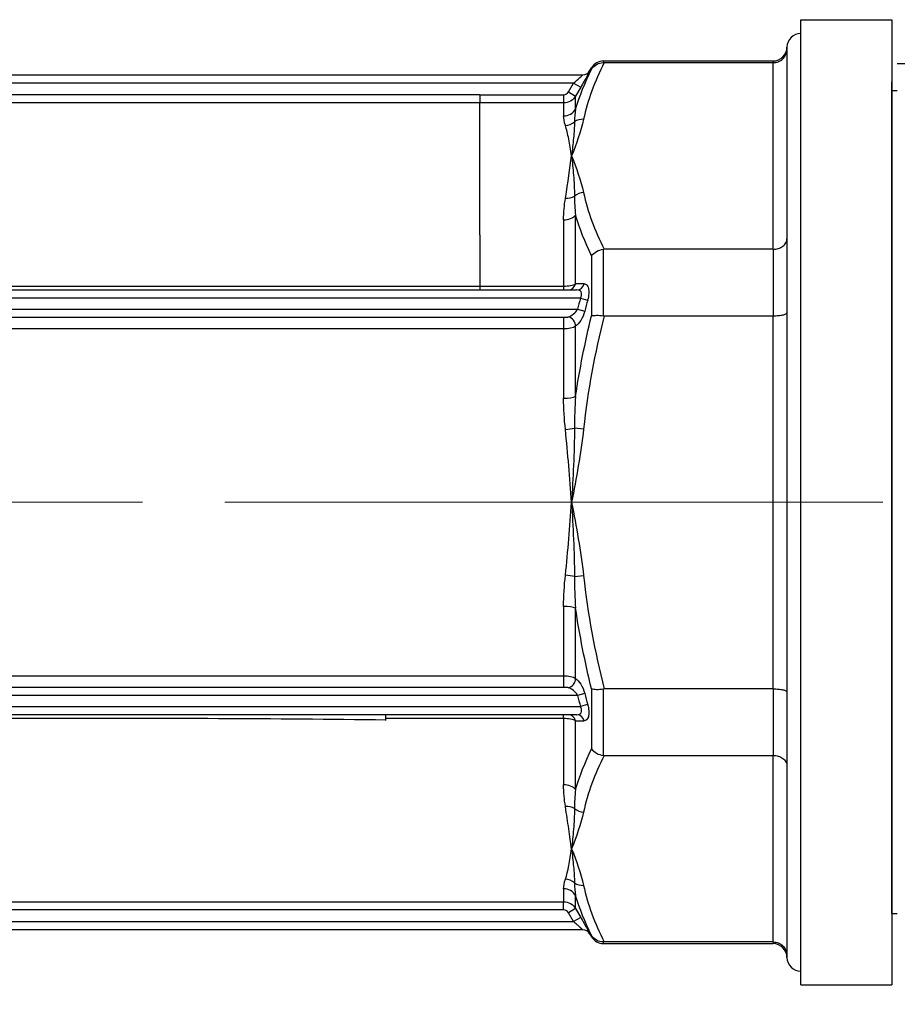
# Model space of a CAD drawing. Units: millimetres. Extents: x 0 to 806, y 0 to 560.
# Drawn here: x 364 to 396, y 260 to 296 of the extents above; entities that cross this region are included whole.
import ezdxf

# ---------------------------------------------------------------- set-up
doc = ezdxf.new("R2010")
doc.units = ezdxf.units.MM
doc.header["$LTSCALE"] = 2
doc.linetypes.add('AM_ISO08W050', pattern=[18, 12, -1.5, 3, -1.5])
for name, color, linetype, lineweight in [('AM_5', 3, 'Continuous', 13), ('AM_7', 4, 'AM_ISO08W050', 13), ('TK1', 7, 'Continuous', 25), ('TK3', 5, 'Continuous', 25), ('TK5', 4, 'Continuous', 25)]:
    doc.layers.add(name, color=color, linetype=linetype, lineweight=lineweight)
doc.styles.get("Standard").update_dxf_attribs({"font": 'ISOCP.SHX', "bigfont": 'bigfont.shx'})
doc.dimstyles.new('AM_ISO$0', dxfattribs={"dimtxt": 3.5, "dimasz": 2.5, "dimexe": 1, "dimexo": 1, "dimgap": 1.5, "dimtad": 1, "dimdsep": 46, "dimtxsty": 'STANDARD', "dimblk": 'OPEN30', "dimcen": 0, "dimclrd": 3, "dimclre": 3, "dimclrt": 2, "dimadec": 0, "dimazin": 2, "dimtp": 0.1, "dimtm": 0.1, "dimtfac": 0.71, "dimtmove": 0, "dimatfit": 3, "dimldrblk": 'OPEN30', "dimfxl": 1, "dimlwd": -1, "dimlwe": -1, "dimarcsym": 0})

# ---------------------------------------------------------------- blocks, each defined once
blk = doc.blocks.new('_Open30')
at = {"color": 0, "linetype": 'ByBlock', "lineweight": -2}
for p, q in [((-1, 0.2679), (0, 0)), ((0, 0), (-1, -0.2679)), ((0, 0), (-1, 0))]:
    blk.add_line(p, q, dxfattribs=at)
blk = doc.blocks.new('*D32')
at = {"layer": 'AM_5'}
for p, q in [((296.242, 265.807), (296.242, 224.97)), ((472.242, 248.97), (472.242, 224.97)), ((301.242, 226.97), (467.242, 226.97))]:
    blk.add_line(p, q, dxfattribs=at)
at = {"layer": 'Defpoints', "color": 0}
for p in [(296.242, 267.807), (472.242, 250.97), (472.242, 226.97)]:
    blk.add_point(p, dxfattribs=at)
at = {"layer": 'AM_5', "xscale": 5, "yscale": 5, "zscale": 5, "rotation": 180}
blk.add_blockref('_Open30', (296.242, 226.97), dxfattribs=at)
at = {"layer": 'AM_5', "xscale": 5, "yscale": 5, "zscale": 5}
blk.add_blockref('_Open30', (472.242, 226.97), dxfattribs=at)
at = {"layer": 'AM_5', "color": 2, "insert": (384.242, 233.47), "char_height": 7, "attachment_point": 5}
blk.add_mtext('176', dxfattribs=at)

msp = doc.modelspace()

# ---------------------------------------------------------------- linework, layer by layer
at = {"layer": 'AM_7'}
msp.add_line((431.179, 278.312), (293.242, 278.312), dxfattribs=at)
at = {"layer": 'TK1', "color": 7, "linetype": 'Continuous'}
for p, q in [((392.188, 260.712), (392.188, 295.912)), ((392.188, 295.912), (395.509, 295.912)), ((395.509, 295.912), (395.509, 260.712)), ((391.685, 294.909), (391.685, 294.836)), ((391.685, 294.836), (391.685, 287.92)), ((391.685, 294.836), (391.685, 294.836)), ((384.497, 294.054), (384.555, 294.154)), ((384.555, 294.154), (384.555, 294.103)), ((384.99, 294.345), (384.99, 294.406)), ((384.99, 294.406), (391.182, 294.406)), ((385.019, 294.345), (391.182, 294.345)), ((391.182, 294.406), (391.182, 294.345)), ((391.182, 287.54), (391.182, 294.345)), ((339.134, 293.903), (384.236, 293.903)), ((384.498, 294.054), (384.497, 294.054)), ((383.899, 293.601), (339.471, 293.601)), ((383.713, 293.277), (383.899, 293.601)), ((383.899, 293.601), (384.161, 293.45)), ((384.161, 293.45), (383.974, 293.127)), ((343.254, 293.179), (380.476, 293.179)), ((380.476, 293.177), (383.538, 293.177)), ((383.538, 293.177), (383.538, 292.875)), ((383.713, 293.277), (383.974, 293.127)), ((383.974, 292.649), (383.974, 293.127)), ((380.476, 292.878), (343.254, 292.878)), ((383.538, 292.875), (380.476, 292.875)), ((383.538, 292.875), (383.538, 292.406)), ((383.974, 286.277), (383.974, 288.786)), ((383.538, 288.608), (383.538, 286.195)), ((380.476, 288.068), (380.476, 287.084)), ((391.685, 287.92), (391.685, 285.225)), ((384.555, 287.304), (384.555, 285.11)), ((384.99, 285.116), (384.99, 287.539)), ((391.182, 287.54), (385.019, 287.54)), ((391.182, 287.54), (391.182, 285.114)), ((380.476, 287.084), (380.476, 286.195)), ((339.347, 286.056), (384.023, 286.056)), ((343.254, 286.195), (380.476, 286.195)), ((380.476, 286.195), (383.538, 286.195)), ((380.476, 286.195), (380.476, 286.056)), ((383.538, 286.195), (383.538, 286.056)), ((384.153, 285.754), (339.217, 285.754)), ((384.153, 285.754), (384.414, 285.683)), ((339.325, 285.352), (384.046, 285.352)), ((384.046, 285.352), (384.307, 285.283)), ((391.685, 285.225), (391.685, 271.395)), ((391.685, 285.225), (391.685, 285.225)), ((343.254, 285.058), (380.476, 285.058)), ((380.476, 285.058), (383.538, 285.058)), ((383.538, 285.058), (383.538, 284.633)), ((384.1, 284.852), (384.1, 284.852)), ((385.019, 285.114), (391.182, 285.114)), ((391.182, 271.505), (391.182, 285.114)), ((380.476, 284.634), (343.254, 284.634)), ((383.538, 284.633), (380.476, 284.633)), ((383.538, 284.633), (383.538, 282.107)), ((383.974, 282.173), (383.974, 284.73)), ((384.264, 280.983), (383.934, 281.019)), ((383.934, 275.601), (384.264, 275.636)), ((383.538, 274.512), (383.538, 271.986)), ((383.974, 271.889), (383.974, 274.447)), ((339.832, 271.986), (383.538, 271.986)), ((383.538, 271.986), (383.538, 271.561)), ((383.538, 271.561), (339.832, 271.561)), ((384.555, 271.51), (384.555, 269.316)), ((384.99, 269.081), (384.99, 271.504)), ((391.182, 271.505), (385.019, 271.505)), ((391.182, 271.505), (391.182, 269.079)), ((384.046, 271.268), (339.325, 271.268)), ((384.307, 271.336), (384.046, 271.268)), ((391.685, 271.395), (391.685, 268.699)), ((339.217, 270.865), (384.153, 270.865)), ((384.414, 270.937), (384.153, 270.865)), ((384.023, 270.563), (339.347, 270.563)), ((383.538, 270.425), (377.053, 270.425)), ((383.538, 270.425), (383.538, 270.563)), ((383.538, 270.425), (383.538, 268.011)), ((377.056, 270.347), (377.056, 270.39)), ((383.974, 267.834), (383.974, 270.343)), ((385.019, 269.079), (391.182, 269.079)), ((391.182, 262.275), (391.182, 269.079)), ((391.685, 268.699), (391.685, 261.784)), ((391.685, 268.699), (391.685, 268.699)), ((383.538, 264.214), (383.538, 263.744)), ((383.974, 263.493), (383.974, 263.971)), ((339.832, 263.744), (383.538, 263.744)), ((383.538, 263.593), (383.538, 263.744)), ((383.538, 263.443), (383.538, 263.593)), ((383.538, 263.443), (339.832, 263.443)), ((383.974, 263.493), (383.713, 263.342)), ((383.899, 263.018), (383.713, 263.342)), ((383.974, 263.493), (384.161, 263.169)), ((339.471, 263.018), (383.899, 263.018)), ((384.161, 263.169), (383.899, 263.018)), ((384.236, 262.717), (339.134, 262.717)), ((384.497, 262.566), (384.498, 262.566)), ((384.497, 262.566), (384.555, 262.465)), ((384.555, 262.516), (384.555, 262.465)), ((384.99, 262.214), (384.99, 262.275)), ((384.99, 262.214), (391.182, 262.214)), ((391.182, 262.275), (385.019, 262.275)), ((391.182, 262.275), (391.182, 262.214)), ((391.685, 261.784), (391.685, 261.711)), ((392.188, 260.712), (395.509, 260.712))]:
    msp.add_line(p, q, dxfattribs=at)
for centre, radius, start, end in [((392.188, 294.909), 0.503, 90, 180), ((391.182, 294.909), 0.503, 270, 359.9977), ((384.99, 293.903), 0.503, 90, 150), ((421.063, 275.682), 38.26, 164.736, 165.3597), ((421.063, 280.938), 38.26, 194.6403, 195.264), ((384.99, 262.717), 0.503, 210, 270), ((391.182, 261.711), 0.503, 0.0023, 90), ((392.188, 261.711), 0.503, 180, 270)]:
    msp.add_arc(centre, radius, start, end, dxfattribs=at)
for centre, major_axis, ratio, start_param, end_param in [((385.038, 294.357), (0.179, 0.001), 0.067656, 4.444104, 4.603478), ((384.236, 294.204), (0, -0.302), 0.999973, 0, 1.047244), ((384.236, 294.204), (0, -0.302), 0.999973, 0, 1.047244), ((383.551, 293.356), (0.164, 0.096), 0.926349, 4.147014, 5.263533), ((383.538, 292.892), (0.503, 0), 0.966332, 4.712389, 5.759587), ((383.603, 292.532), (0.481, 0.146), 0.937714, 4.435094, 5.157592), ((384.264, 291.844), (0.492, -0.106), 0.861049, 1.754136, 2.477204), ((383.603, 289.788), (-0.497, 0.078), 0.756751, 1.688478, 2.410976), ((384.264, 289.17), (-0.492, -0.106), 0.861049, 4.529049, 5.252117), ((383.538, 288.963), (0.503, 0), 0.705993, 4.712389, 5.759587), ((383.713, 286.358), (0, -0.302), 0.899027, 0, 1.299006), ((503.721, 280.247), (133.297, -5.179), 0.02353, 2.68242, 2.687693), ((384.023, 286.358), (0, -0.302), 0.89666, 0, 1.308644), ((421.032, 275.614), (11.763, -36.109), 0.999975, 4.129142, 4.140032), ((383.713, 284.796), (0.169, -0.25), 0.797967, 0.844912, 2.439562), ((385.038, 285.242), (0.178, 0.028), 0.702131, 4.336699, 4.496073), ((383.538, 282.238), (0.503, 0), 0.260339, 4.712389, 5.759587), ((383.603, 281.054), (0.5, 0.052), 0.180963, 4.693726, 5.416224), ((383.603, 275.565), (-0.5, 0.052), 0.180963, 4.008554, 4.731052), ((383.538, 274.381), (-0.503, 0), 0.260339, 3.665191, 4.712389), ((383.713, 271.824), (-0.169, -0.25), 0.797967, 0.702031, 2.296681), ((421.032, 281.005), (-11.763, -36.109), 0.999975, 5.284746, 5.295636), ((383.713, 270.262), (0, 0.302), 0.899027, 4.984179, 6.283185), ((384.023, 270.262), (0, 0.302), 0.89666, 4.974541, 6.283185), ((503.721, 276.373), (-133.298, -5.179), 0.02353, 0.4539, 0.459173), ((383.538, 267.656), (-0.503, 0), 0.705993, 3.665191, 4.712389), ((383.603, 266.832), (-0.497, -0.078), 0.756751, 3.87221, 4.594708), ((384.264, 267.449), (0.492, -0.106), 0.861049, 4.172661, 4.895729), ((383.603, 264.087), (-0.481, 0.146), 0.937714, 4.267186, 4.989684), ((384.264, 264.776), (-0.492, -0.106), 0.861049, 0.664388, 1.387457), ((383.538, 263.728), (0.503, 0), 0.966332, 0.523599, 1.570796), ((383.551, 263.263), (0.163, -0.097), 0.926221, 1.023433, 2.140068), ((384.236, 262.415), (0, 0.302), 0.999973, 5.235942, 6.283185)]:
    msp.add_ellipse(centre, major_axis=major_axis, ratio=ratio, start_param=start_param, end_param=end_param, dxfattribs=at)
for points, knots in [([(391.182, 294.345), (391.246, 294.345), (391.31, 294.357), (391.43, 294.404), (391.485, 294.439), (391.58, 294.529), (391.618, 294.583), (391.671, 294.702), (391.685, 294.767), (391.685, 294.833), (391.685, 294.834), (391.685, 294.836)], [0.07986612, 0.07986612, 0.07986612, 0.07986612, 0.09911769, 0.09911769, 0.11892297, 0.11892297, 0.13922692, 0.13922692, 0.15977898, 0.15977898, 0.16010286, 0.16010286, 0.16010286, 0.16010286]), ([(384.555, 294.103), (384.598, 294.176), (384.662, 294.239), (384.737, 294.281), (384.813, 294.323), (384.901, 294.346), (384.99, 294.345)], [-0.0000065456, -0.0000065456, -0.0000065456, -0.0000065456, 0.0002612781, 0.0002612781, 0.0002612781, 0.0005291017, 0.0005291017, 0.0005291017, 0.0005291017]), ([(383.899, 293.601), (383.975, 293.667), (384.05, 293.733), (384.115, 293.791), (384.121, 293.796), (384.126, 293.801), (384.132, 293.806), (384.134, 293.808), (384.136, 293.81), (384.139, 293.813), (384.162, 293.834), (384.183, 293.853), (384.2, 293.868), (384.203, 293.871), (384.206, 293.874), (384.209, 293.876), (384.226, 293.893), (384.237, 293.903), (384.236, 293.903)], [0, 0, 0, 0, 0.0002974206, 0.0002974206, 0.0002974206, 0.0003232912, 0.0003232912, 0.0003232912, 0.0003345981, 0.0003345981, 0.0003345981, 0.0004461308, 0.0004461308, 0.0004461308, 0.0004660067, 0.0004660067, 0.0004660067, 0.0005948411, 0.0005948411, 0.0005948411, 0.0005948411]), ([(384.498, 294.054), (384.498, 294.054), (384.497, 294.053), (384.497, 294.052), (384.494, 294.047), (384.486, 294.031), (384.474, 294.008), (384.473, 294.006), (384.471, 294.004), (384.47, 294.001), (384.461, 293.984), (384.449, 293.962), (384.436, 293.938), (384.429, 293.926), (384.422, 293.914), (384.415, 293.901), (384.412, 293.894), (384.408, 293.888), (384.404, 293.881), (384.401, 293.874), (384.397, 293.868), (384.393, 293.861), (384.329, 293.746), (384.246, 293.598), (384.161, 293.45)], [0, 0, 0, 0, 0.00004529, 0.00004529, 0.00004529, 0.000231634, 0.000231634, 0.000231634, 0.000248671, 0.000248671, 0.000248671, 0.000380444, 0.000380444, 0.000380444, 0.000442338, 0.000442338, 0.000442338, 0.000473284, 0.000473284, 0.000473284, 0.000503575, 0.000503575, 0.000503575, 0.001008462, 0.001008462, 0.001008462, 0.001008462]), ([(380.476, 293.178), (380.476, 293.1), (380.476, 293.025), (380.476, 292.918), (380.476, 292.885), (380.476, 292.878)], [0, 0, 0, 0, 0.4999344, 0.4999344, 0.961381, 0.961381, 0.961381, 0.961381]), ([(380.476, 288.068), (380.476, 289.485), (380.476, 290.649), (380.476, 292.294), (380.476, 292.775), (380.476, 292.877)], [0.3165346, 0.3165346, 0.3165346, 0.3165346, 0.4413313, 0.4413313, 0.566128, 0.566128, 0.566128, 0.566128]), ([(383.829, 290.942), (383.795, 291.165), (383.761, 291.37), (383.688, 291.742), (383.649, 291.91), (383.603, 292.058)], [-0.000024657, -0.000024657, -0.000024657, -0.000024657, 0.001314907, 0.001314907, 0.00265447, 0.00265447, 0.00265447, 0.00265447]), ([(383.934, 292.188), (383.932, 291.999), (383.918, 291.803), (383.899, 291.596), (383.879, 291.388), (383.854, 291.17), (383.829, 290.942)], [0, 0, 0, 0, 0.001349863, 0.001349863, 0.001349863, 0.002715187, 0.002715187, 0.002715187, 0.002715187]), ([(383.829, 290.942), (383.853, 290.716), (383.879, 290.481), (383.898, 290.237), (383.918, 289.993), (383.932, 289.74), (383.934, 289.479)], [-0.000025064, -0.000025064, -0.000025064, -0.000025064, 0.001332799, 0.001332799, 0.001332799, 0.002690661, 0.002690661, 0.002690661, 0.002690661]), ([(391.182, 287.54), (391.246, 287.54), (391.31, 287.549), (391.43, 287.586), (391.485, 287.613), (391.58, 287.682), (391.618, 287.724), (391.671, 287.817), (391.685, 287.867), (391.685, 287.919), (391.685, 287.92), (391.685, 287.92)], [-0.07992141, -0.07992141, -0.07992141, -0.07992141, -0.06066778, -0.06066778, -0.04086038, -0.04086038, -0.02055426, -0.02055426, 0, 0, 0.00032391, 0.00032391, 0.00032391, 0.00032391]), ([(384.555, 287.304), (384.598, 287.364), (384.662, 287.419), (384.737, 287.46), (384.813, 287.501), (384.901, 287.529), (384.99, 287.539)], [-0.0000065456, -0.0000065456, -0.0000065456, -0.0000065456, 0.0002612781, 0.0002612781, 0.0002612781, 0.0005291017, 0.0005291017, 0.0005291017, 0.0005291017]), ([(385.019, 287.54), (385.014, 287.54), (385.009, 287.54), (385, 287.54), (384.995, 287.539), (384.99, 287.539)], [-0.002812569, -0.002812569, -0.002812569, -0.002812569, -0.001406877, -0.001406877, -0.000001, -0.000001, -0.000001, -0.000001]), ([(383.538, 286.195), (383.628, 286.195), (383.715, 286.202), (383.867, 286.231), (383.931, 286.252), (383.974, 286.277)], [0, 0, 0, 0, 0.0002644744, 0.0002644744, 0.0005289488, 0.0005289488, 0.0005289488, 0.0005289488]), ([(384.284, 286.279), (384.321, 286.28), (384.353, 286.267), (384.408, 286.212), (384.43, 286.169), (384.456, 286.059), (384.46, 285.99), (384.45, 285.842), (384.436, 285.762), (384.414, 285.683)], [0, 0, 0, 0, 0.0002450507, 0.0002450507, 0.0004901014, 0.0004901014, 0.000735152, 0.000735152, 0.0009802027, 0.0009802027, 0.0009802027, 0.0009802027]), ([(384.153, 285.754), (384.175, 285.793), (384.19, 285.836), (384.195, 285.876), (384.199, 285.917), (384.192, 285.954), (384.177, 285.981), (384.145, 286.037), (384.086, 286.056), (384.023, 286.056)], [0, 0, 0, 0, 0.0001323291, 0.0001323291, 0.0001323291, 0.0002646582, 0.0002646582, 0.0002646582, 0.0005293165, 0.0005293165, 0.0005293165, 0.0005293165]), ([(383.713, 285.074), (383.774, 285.094), (383.836, 285.128), (383.894, 285.174), (383.897, 285.176), (383.9, 285.178), (383.903, 285.18), (383.957, 285.225), (384.009, 285.282), (384.046, 285.352)], [0, 0, 0, 0, 0.0002453771, 0.0002453771, 0.0002453771, 0.0002571551, 0.0002571551, 0.0002571551, 0.0004907543, 0.0004907543, 0.0004907543, 0.0004907543]), ([(384.307, 285.283), (384.274, 285.156), (384.222, 285.038), (384.164, 284.943), (384.106, 284.848), (384.04, 284.775), (383.974, 284.73)], [0, 0, 0, 0, 0.0003887151, 0.0003887151, 0.0003887151, 0.0007788021, 0.0007788021, 0.0007788021, 0.0007788021]), ([(384.555, 285.11), (384.598, 285.122), (384.662, 285.129), (384.737, 285.13), (384.813, 285.131), (384.901, 285.126), (384.99, 285.116)], [-0.0000065456, -0.0000065456, -0.0000065456, -0.0000065456, 0.0002612781, 0.0002612781, 0.0002612781, 0.0005291017, 0.0005291017, 0.0005291017, 0.0005291017]), ([(391.182, 285.114), (391.246, 285.114), (391.31, 285.117), (391.43, 285.127), (391.485, 285.135), (391.58, 285.156), (391.618, 285.168), (391.671, 285.195), (391.685, 285.209), (391.685, 285.224), (391.685, 285.225), (391.685, 285.225)], [0.07986612, 0.07986612, 0.07986612, 0.07986612, 0.09911769, 0.09911769, 0.11892297, 0.11892297, 0.13922692, 0.13922692, 0.15977898, 0.15977898, 0.16010286, 0.16010286, 0.16010286, 0.16010286]), ([(383.538, 285.058), (383.546, 285.058), (383.554, 285.058), (383.562, 285.058), (383.567, 285.058), (383.573, 285.058), (383.579, 285.058), (383.583, 285.058), (383.588, 285.059), (383.592, 285.059), (383.605, 285.059), (383.617, 285.06), (383.63, 285.061), (383.645, 285.062), (383.661, 285.063), (383.675, 285.065), (383.683, 285.066), (383.69, 285.068), (383.697, 285.069), (383.702, 285.071), (383.708, 285.072), (383.713, 285.074)], [0, 0, 0, 0, 0.0000231053, 0.0000231053, 0.0000231053, 0.0000404342, 0.0000404342, 0.0000404342, 0.0000534309, 0.0000534309, 0.0000534309, 0.000092421, 0.000092421, 0.000092421, 0.0001400756, 0.0001400756, 0.0001400756, 0.0001651693, 0.0001651693, 0.0001651693, 0.000184842, 0.000184842, 0.000184842, 0.000184842]), ([(383.829, 278.31), (383.795, 278.755), (383.761, 279.201), (383.688, 280.086), (383.649, 280.526), (383.603, 280.963)], [-0.000024657, -0.000024657, -0.000024657, -0.000024657, 0.001314907, 0.001314907, 0.00265447, 0.00265447, 0.00265447, 0.00265447]), ([(383.934, 281.019), (383.932, 280.568), (383.918, 280.117), (383.898, 279.665), (383.879, 279.213), (383.853, 278.762), (383.829, 278.31)], [0, 0, 0, 0, 0.001357593, 0.001357593, 0.001357593, 0.002715187, 0.002715187, 0.002715187, 0.002715187]), ([(383.829, 278.31), (383.853, 277.858), (383.879, 277.406), (383.898, 276.954), (383.918, 276.503), (383.932, 276.051), (383.934, 275.601)], [-0.000025064, -0.000025064, -0.000025064, -0.000025064, 0.001332799, 0.001332799, 0.001332799, 0.002690661, 0.002690661, 0.002690661, 0.002690661]), ([(383.974, 271.889), (384.04, 271.845), (384.105, 271.772), (384.164, 271.676), (384.223, 271.581), (384.274, 271.463), (384.307, 271.336)], [0, 0, 0, 0, 0.0003924538, 0.0003924538, 0.0003924538, 0.0007849076, 0.0007849076, 0.0007849076, 0.0007849076]), ([(383.713, 271.546), (383.7, 271.55), (383.685, 271.553), (383.67, 271.555), (383.651, 271.557), (383.632, 271.559), (383.612, 271.56), (383.588, 271.561), (383.563, 271.561), (383.538, 271.561)], [0, 0, 0, 0, 0.0000503101, 0.0000503101, 0.0000503101, 0.0001104262, 0.0001104262, 0.0001104262, 0.0001841238, 0.0001841238, 0.0001841238, 0.0001841238]), ([(384.046, 271.268), (384.008, 271.341), (383.953, 271.399), (383.894, 271.445), (383.836, 271.492), (383.774, 271.525), (383.713, 271.546)], [0, 0, 0, 0, 0.0002425171, 0.0002425171, 0.0002425171, 0.0004850342, 0.0004850342, 0.0004850342, 0.0004850342]), ([(384.555, 271.51), (384.598, 271.498), (384.662, 271.49), (384.737, 271.489), (384.813, 271.488), (384.901, 271.493), (384.99, 271.504)], [-0.0000065456, -0.0000065456, -0.0000065456, -0.0000065456, 0.0002612781, 0.0002612781, 0.0002612781, 0.0005291017, 0.0005291017, 0.0005291017, 0.0005291017]), ([(385.019, 271.505), (385.014, 271.505), (385.009, 271.505), (385, 271.505), (384.995, 271.504), (384.99, 271.504)], [-0.002812569, -0.002812569, -0.002812569, -0.002812569, -0.001406877, -0.001406877, -0.000001, -0.000001, -0.000001, -0.000001]), ([(391.182, 271.505), (391.246, 271.505), (391.31, 271.502), (391.43, 271.492), (391.485, 271.484), (391.58, 271.464), (391.618, 271.451), (391.671, 271.424), (391.685, 271.41), (391.685, 271.395), (391.685, 271.395), (391.685, 271.395)], [-0.07992141, -0.07992141, -0.07992141, -0.07992141, -0.06066778, -0.06066778, -0.04086038, -0.04086038, -0.02055426, -0.02055426, 0, 0, 0.00032391, 0.00032391, 0.00032391, 0.00032391]), ([(384.023, 270.563), (384.055, 270.563), (384.084, 270.568), (384.138, 270.592), (384.161, 270.61), (384.192, 270.665), (384.199, 270.702), (384.19, 270.783), (384.175, 270.826), (384.153, 270.865)], [0, 0, 0, 0, 0.0001328581, 0.0001328581, 0.0002657163, 0.0002657163, 0.0003985744, 0.0003985744, 0.0005314325, 0.0005314325, 0.0005314325, 0.0005314325]), ([(384.414, 270.937), (384.42, 270.916), (384.425, 270.895), (384.43, 270.874), (384.437, 270.843), (384.443, 270.812), (384.447, 270.781), (384.449, 270.766), (384.451, 270.751), (384.453, 270.736), (384.453, 270.728), (384.454, 270.721), (384.455, 270.713), (384.455, 270.71), (384.455, 270.706), (384.455, 270.703), (384.456, 270.699), (384.456, 270.695), (384.456, 270.691), (384.458, 270.653), (384.458, 270.616), (384.455, 270.581), (384.453, 270.564), (384.451, 270.548), (384.448, 270.532), (384.447, 270.525), (384.446, 270.517), (384.444, 270.51), (384.442, 270.502), (384.441, 270.495), (384.439, 270.488)], [0, 0, 0, 0, 0.0000640629, 0.0000640629, 0.0000640629, 0.0001601573, 0.0001601573, 0.0001601573, 0.0002082045, 0.0002082045, 0.0002082045, 0.000232228, 0.000232228, 0.000232228, 0.0002436348, 0.0002436348, 0.0002436348, 0.0002562516, 0.0002562516, 0.0002562516, 0.0003843775, 0.0003843775, 0.0003843775, 0.0004484404, 0.0004484404, 0.0004484404, 0.0004804718, 0.0004804718, 0.0004804718, 0.0005125033, 0.0005125033, 0.0005125033, 0.0005125033]), ([(377.053, 270.367), (372.98, 270.426), (368.909, 270.426), (364.839, 270.426), (361.844, 270.426), (358.849, 270.426), (355.855, 270.426), (352.86, 270.426), (349.865, 270.426), (346.871, 270.425)], [0.00000048, 0.00000048, 0.00000048, 0.00000048, 0.0122119, 0.0122119, 0.0122119, 0.02119585, 0.02119585, 0.02119585, 0.03018, 0.03018, 0.03018, 0.03018]), ([(383.974, 270.343), (383.93, 270.367), (383.867, 270.388), (383.716, 270.417), (383.628, 270.425), (383.538, 270.425)], [0, 0, 0, 0, 0.0002642657, 0.0002642657, 0.0005285314, 0.0005285314, 0.0005285314, 0.0005285314]), ([(384.555, 269.316), (384.598, 269.255), (384.662, 269.2), (384.737, 269.159), (384.813, 269.118), (384.901, 269.09), (384.99, 269.081)], [-0.0000065456, -0.0000065456, -0.0000065456, -0.0000065456, 0.0002612781, 0.0002612781, 0.0002612781, 0.0005291017, 0.0005291017, 0.0005291017, 0.0005291017]), ([(384.99, 269.081), (384.995, 269.08), (385, 269.08), (385.009, 269.079), (385.014, 269.079), (385.019, 269.079)], [-0.002814467, -0.002814467, -0.002814467, -0.002814467, -0.001417432, -0.001417432, -0.000000591, -0.000000591, -0.000000591, -0.000000591]), ([(391.182, 269.079), (391.246, 269.079), (391.31, 269.07), (391.43, 269.034), (391.485, 269.006), (391.58, 268.937), (391.618, 268.895), (391.671, 268.802), (391.685, 268.752), (391.685, 268.7), (391.685, 268.7), (391.685, 268.699)], [0.07986612, 0.07986612, 0.07986612, 0.07986612, 0.09911769, 0.09911769, 0.11892297, 0.11892297, 0.13922692, 0.13922692, 0.15977898, 0.15977898, 0.16010286, 0.16010286, 0.16010286, 0.16010286]), ([(383.829, 265.677), (383.795, 265.9), (383.761, 266.14), (383.688, 266.653), (383.649, 266.926), (383.603, 267.214)], [-0.000024657, -0.000024657, -0.000024657, -0.000024657, 0.001314907, 0.001314907, 0.00265447, 0.00265447, 0.00265447, 0.00265447]), ([(383.934, 267.14), (383.932, 266.881), (383.918, 266.629), (383.899, 266.386), (383.879, 266.141), (383.854, 265.904), (383.829, 265.677)], [0, 0, 0, 0, 0.001349863, 0.001349863, 0.001349863, 0.002715187, 0.002715187, 0.002715187, 0.002715187]), ([(383.829, 265.677), (383.853, 265.451), (383.879, 265.234), (383.898, 265.027), (383.918, 264.819), (383.932, 264.621), (383.934, 264.431)], [-0.000025064, -0.000025064, -0.000025064, -0.000025064, 0.001332799, 0.001332799, 0.001332799, 0.002690661, 0.002690661, 0.002690661, 0.002690661]), ([(383.538, 263.744), (383.627, 263.744), (383.714, 263.72), (383.789, 263.676), (383.865, 263.633), (383.93, 263.569), (383.974, 263.493)], [0, 0, 0, 0, 0.0002618561, 0.0002618561, 0.0002618561, 0.0005237122, 0.0005237122, 0.0005237122, 0.0005237122]), ([(384.236, 262.717), (384.237, 262.717), (384.234, 262.72), (384.228, 262.725), (384.225, 262.728), (384.221, 262.732), (384.216, 262.736), (384.214, 262.738), (384.211, 262.741), (384.209, 262.743), (384.206, 262.746), (384.203, 262.748), (384.201, 262.751), (384.189, 262.761), (384.176, 262.773), (384.162, 262.786), (384.155, 262.792), (384.147, 262.799), (384.14, 262.806), (384.137, 262.808), (384.135, 262.81), (384.132, 262.813), (384.127, 262.818), (384.121, 262.822), (384.116, 262.827), (384.099, 262.842), (384.082, 262.857), (384.065, 262.873), (384.052, 262.885), (384.038, 262.897), (384.025, 262.909), (383.984, 262.944), (383.942, 262.981), (383.899, 263.018)], [0, 0, 0, 0, 0.0000707632, 0.0000707632, 0.0000707632, 0.000109971, 0.000109971, 0.000109971, 0.0001295749, 0.0001295749, 0.0001295749, 0.0001491788, 0.0001491788, 0.0001491788, 0.0002237682, 0.0002237682, 0.0002237682, 0.0002610629, 0.0002610629, 0.0002610629, 0.0002730727, 0.0002730727, 0.0002730727, 0.0002983576, 0.0002983576, 0.0002983576, 0.000372947, 0.000372947, 0.000372947, 0.0004288891, 0.0004288891, 0.0004288891, 0.0005967152, 0.0005967152, 0.0005967152, 0.0005967152]), ([(384.161, 263.169), (384.203, 263.095), (384.244, 263.023), (384.324, 262.882), (384.361, 262.816), (384.425, 262.701), (384.452, 262.652), (384.488, 262.584), (384.498, 262.566), (384.498, 262.566)], [0, 0, 0, 0, 0.000252377, 0.000252377, 0.000504754, 0.000504754, 0.000757131, 0.000757131, 0.001009508, 0.001009508, 0.001009508, 0.001009508]), ([(384.99, 262.275), (384.901, 262.274), (384.813, 262.296), (384.737, 262.338), (384.662, 262.381), (384.598, 262.443), (384.555, 262.516)], [0, 0, 0, 0, 0.0002682175, 0.0002682175, 0.0002682175, 0.0005364351, 0.0005364351, 0.0005364351, 0.0005364351]), ([(385.019, 262.275), (385.014, 262.275), (385.009, 262.275), (385, 262.275), (384.995, 262.275), (384.99, 262.275)], [-0.002812569, -0.002812569, -0.002812569, -0.002812569, -0.001406877, -0.001406877, -0.000001, -0.000001, -0.000001, -0.000001]), ([(391.182, 262.275), (391.246, 262.275), (391.31, 262.263), (391.43, 262.216), (391.485, 262.18), (391.58, 262.091), (391.618, 262.037), (391.671, 261.917), (391.685, 261.852), (391.685, 261.786), (391.685, 261.785), (391.685, 261.784)], [-0.07992141, -0.07992141, -0.07992141, -0.07992141, -0.06066778, -0.06066778, -0.04086038, -0.04086038, -0.02055426, -0.02055426, 0, 0, 0.00032391, 0.00032391, 0.00032391, 0.00032391])]:
    msp.add_open_spline(points, degree=3, knots=knots, dxfattribs=at)
for points in [[(383.974, 292.649), (384.12, 293.139), (384.318, 293.623), (384.555, 294.103)], [(385.019, 294.345), (384.677, 293.664), (384.415, 292.977), (384.264, 292.279)], [(383.974, 293.127), (383.886, 292.973), (383.716, 292.875), (383.538, 292.875)], [(383.603, 292.058), (383.562, 292.189), (383.538, 292.305), (383.538, 292.406)], [(383.974, 292.649), (383.946, 292.503), (383.933, 292.349), (383.934, 292.188)], [(384.264, 292.279), (384.168, 291.83), (383.997, 291.386), (383.829, 290.942)], [(383.603, 289.405), (383.696, 289.982), (383.761, 290.498), (383.829, 290.942)], [(383.829, 290.942), (383.997, 290.499), (384.168, 290.055), (384.264, 289.606)], [(383.934, 289.479), (383.933, 289.254), (383.946, 289.023), (383.974, 288.786)], [(384.264, 289.606), (384.415, 288.908), (384.677, 288.22), (385.019, 287.54)], [(383.538, 288.608), (383.538, 288.886), (383.562, 289.152), (383.603, 289.405)], [(384.555, 287.304), (384.318, 287.794), (384.12, 288.288), (383.974, 288.786)], [(383.974, 282.173), (384.12, 283.161), (384.318, 284.139), (384.555, 285.11)], [(385.019, 285.114), (384.677, 283.754), (384.415, 282.379), (384.264, 280.983)], [(383.974, 284.73), (383.885, 284.667), (383.716, 284.633), (383.538, 284.633)], [(383.603, 280.963), (383.562, 281.347), (383.538, 281.728), (383.538, 282.107)], [(383.974, 282.173), (383.946, 281.79), (383.933, 281.405), (383.934, 281.019)], [(383.959, 281.935), (383.959, 281.935), (383.959, 281.935), (383.959, 281.935)], [(384.264, 280.983), (384.168, 280.085), (383.997, 279.197), (383.829, 278.31)], [(383.603, 275.656), (383.696, 276.53), (383.761, 277.42), (383.829, 278.31)], [(383.829, 278.31), (383.997, 277.422), (384.168, 276.534), (384.264, 275.636)], [(383.538, 274.512), (383.538, 274.891), (383.562, 275.273), (383.603, 275.656)], [(383.934, 275.601), (383.933, 275.215), (383.946, 274.83), (383.974, 274.447)], [(384.264, 275.636), (384.415, 274.241), (384.677, 272.866), (385.019, 271.505)], [(384.555, 271.51), (384.318, 272.48), (384.12, 273.46), (383.974, 274.447)], [(383.538, 271.986), (383.716, 271.986), (383.885, 271.953), (383.974, 271.889)], [(383.763, 271.967), (383.763, 271.967), (383.763, 271.967), (383.763, 271.967)], [(377.053, 270.389), (377.05, 270.521), (377.05, 270.563), (377.05, 270.563)], [(384.439, 270.488), (384.41, 270.388), (384.353, 270.339), (384.284, 270.34)], [(383.974, 267.834), (384.12, 268.332), (384.318, 268.825), (384.555, 269.316)], [(385.019, 269.079), (384.677, 268.399), (384.415, 267.711), (384.264, 267.014)], [(383.603, 267.214), (383.562, 267.468), (383.538, 267.733), (383.538, 268.011)], [(383.974, 267.834), (383.946, 267.596), (383.933, 267.365), (383.934, 267.14)], [(384.264, 267.014), (384.168, 266.565), (383.997, 266.121), (383.829, 265.677)], [(383.603, 264.561), (383.696, 264.858), (383.761, 265.232), (383.829, 265.677)], [(383.829, 265.677), (383.997, 265.233), (384.168, 264.789), (384.264, 264.34)], [(383.538, 264.214), (383.538, 264.315), (383.562, 264.431), (383.603, 264.561)], [(383.934, 264.431), (383.933, 264.27), (383.946, 264.116), (383.974, 263.971)], [(384.264, 264.34), (384.415, 263.642), (384.677, 262.955), (385.019, 262.275)], [(384.555, 262.516), (384.318, 262.996), (384.12, 263.481), (383.974, 263.971)]]:
    msp.add_open_spline(points, degree=3, dxfattribs=at)
at = {"layer": 'TK3', "linetype": 'Continuous'}
for p, q in [((395.709, 294.312), (410.595, 294.312)), ((395.709, 293.312), (395.509, 293.312)), ((395.509, 263.312), (395.509, 293.312)), ((395.509, 263.312), (395.709, 263.312))]:
    msp.add_line(p, q, dxfattribs=at)
at = {"layer": 'TK5', "linetype": 'Continuous'}
for p, q in [((395.509, 293.607), (395.509, 293.643)), ((395.509, 263.643), (395.509, 293.607)), ((395.509, 291.182), (395.509, 293.125)), ((395.509, 293.125), (395.509, 264.125)), ((395.509, 266.067), (395.509, 264.125))]:
    msp.add_line(p, q, dxfattribs=at)

# ---------------------------------------------------------------- dimensions: what is measured, and where the dimension line sits
at = {"layer": 'AM_5'}
dim = msp.add_linear_dim(base=(472.242, 226.97), p1=(296.242, 267.807), p2=(472.242, 250.97), angle=0, dimstyle='AM_ISO$0', override={"dimscale": 2, "dimpost": '', "dimclrd": 256, "dimclre": 256}, dxfattribs=at)
dim.commit()
dim.dimension.update_dxf_attribs({"geometry": '*D32', "text_midpoint": (384.242, 233.47)})

doc.saveas('drawing.dxf')
